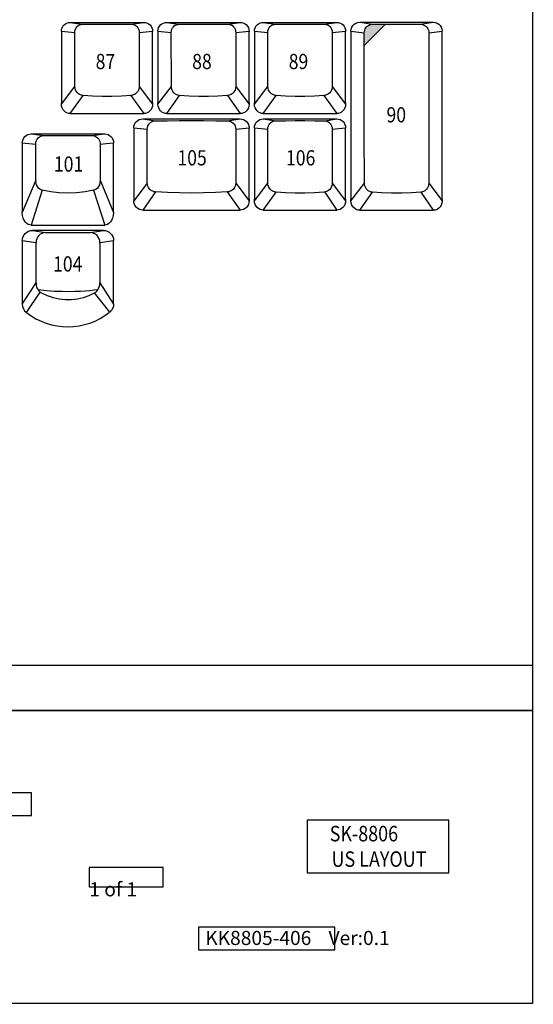
# Model space of a CAD drawing. Extents: x -11 to 437, y -16 to 330.
# Drawn here: x 324 to 415, y 4 to 178 of the extents above; entities that cross this region are included whole.
import ezdxf

# ---------------------------------------------------------------- set-up
doc = ezdxf.new("R2010")
doc.units = 0
doc.header["$LTSCALE"] = 46.255
doc.header["$MEASUREMENT"] = 0
doc.layers.get('0').update_dxf_attribs({"linetype": 'CONTINUOUS'})
for name, color, linetype in [('15', 7, 'CONTINUOUS'), ('2', 1, 'CONTINUOUS'), ('DIM', 1, 'CONTINUOUS'), ('TEXT', 6, 'CONTINUOUS')]:
    doc.layers.add(name, color=color, linetype=linetype)
doc.styles.get("Standard").update_dxf_attribs({"font": 'simplex.shx', "width": 0.85})

# ---------------------------------------------------------------- blocks, each defined once
blk = doc.blocks.new('A3')
at = {"layer": '15'}
for p, q in [((400, 300), (400, 0)), ((400, 0), (0, 0))]:
    blk.add_line(p, q, dxfattribs=at)
at = {"layer": '15', "color": 1}
blk.add_line((400, 60), (272.5, 60), dxfattribs=at)
at = {"layer": '15'}
blk.add_lwpolyline([(272.5, 0, 0.3, 0.3, 0), (272.5, 52, 0.3, 0.3, 0), (400, 52, 0.3, 0.3, 0)], format="xyseb", dxfattribs=at)
at = {"layer": 'DIM'}
for points in [[(311, 33.36), (311, 37.37), (279.87, 37.37), (279.87, 33.36)], [(385.12, 23.2), (385.12, 32.54), (359.99, 32.54), (359.99, 23.2)], [(334.39, 20.68), (334.39, 24.14), (321.26, 24.14), (321.26, 20.68)], [(364.91, 9.54), (364.91, 13.55), (340.69, 13.55), (340.69, 9.54)]]:
    blk.add_lwpolyline(points, close=True, dxfattribs=at)

msp = doc.modelspace()

# ---------------------------------------------------------------- hatches: boundary and pattern name
at = {"layer": 'TEXT'}
msp.add_hatch(color=256, dxfattribs=at).paths.add_polyline_path([(388.56, 177.55), (387.88, 177.55), (386.28, 177.53), (386.12, 177.52), (385.94, 177.49), (385.74, 177.43), (385.54, 177.33), (385.34, 177.18), (385.15, 176.98), (384.99, 176.74), (384.88, 176.48), (384.82, 176.22), (384.81, 176), (384.81, 173.78)])

# ---------------------------------------------------------------- linework, layer by layer
for p, q in [((332.58, 177.86), (345.63, 177.86)), ((332.58, 177.86), (334.66, 177.52)), ((343.42, 177.53), (345.63, 177.86)), ((349.72, 177.86), (362.77, 177.86)), ((349.72, 177.86), (351.81, 177.52)), ((360.57, 177.53), (362.77, 177.86)), ((366.87, 177.86), (379.92, 177.86)), ((366.87, 177.86), (368.95, 177.52)), ((377.71, 177.53), (379.92, 177.86)), ((384.01, 177.88), (397.06, 177.88)), ((384.01, 177.88), (386.28, 177.53)), ((394.79, 177.53), (397.06, 177.88)), ((331, 176.28), (333.37, 176.05)), ((331, 176.28), (331, 176.26)), ((331, 176.26), (331, 163.6)), ((344.83, 176.05), (347.2, 176.28)), ((347.2, 176.28), (347.2, 176.26)), ((347.2, 163.6), (347.2, 176.26)), ((348.15, 176.28), (350.52, 176.05)), ((348.15, 176.28), (348.15, 176.26)), ((348.15, 176.26), (348.15, 163.6)), ((361.98, 176.05), (364.35, 176.28)), ((364.35, 176.28), (364.35, 176.26)), ((364.35, 163.6), (364.35, 176.26)), ((365.29, 176.28), (367.66, 176.05)), ((365.29, 176.28), (365.29, 176.26)), ((365.29, 176.26), (365.29, 163.6)), ((379.12, 176.05), (381.49, 176.28)), ((381.49, 176.28), (381.49, 176.26)), ((381.49, 163.6), (381.49, 176.26)), ((382.44, 176.3), (382.44, 176.28)), ((382.44, 176.28), (382.44, 146.17)), ((382.44, 176.28), (384.81, 176)), ((396.26, 176), (398.64, 176.31)), ((398.63, 176.3), (398.64, 176.28)), ((398.64, 146.43), (398.64, 176.28)), ((331, 163.34), (333.38, 166.47)), ((344.82, 166.47), (347.2, 163.34)), ((348.15, 163.34), (350.53, 166.47)), ((361.97, 166.47), (364.35, 163.34)), ((365.29, 163.34), (367.67, 166.47)), ((379.11, 166.47), (381.49, 163.34)), ((332.58, 161.66), (334.85, 164.85)), ((343.35, 164.85), (345.63, 161.66)), ((349.72, 161.66), (352, 164.85)), ((360.5, 164.85), (362.77, 161.66)), ((366.87, 161.66), (369.14, 164.85)), ((377.64, 164.85), (379.92, 161.66)), ((331, 163.34), (331, 163.59)), ((347.2, 163.59), (347.2, 163.34)), ((348.15, 163.34), (348.15, 163.59)), ((364.35, 163.59), (364.35, 163.34)), ((365.29, 163.34), (365.29, 163.59)), ((381.49, 163.59), (381.49, 163.34)), ((332.58, 161.66), (345.63, 161.66)), ((349.72, 161.66), (362.77, 161.66)), ((366.87, 161.66), (379.92, 161.66)), ((343.86, 159.14), (346.24, 158.91)), ((343.86, 159.13), (343.86, 159.11)), ((343.86, 159.11), (343.86, 146.19)), ((345.44, 160.72), (362.77, 160.72)), ((345.44, 160.72), (347.67, 160.38)), ((360.53, 160.38), (362.77, 160.72)), ((361.97, 158.91), (364.34, 159.13)), ((364.34, 159.13), (364.35, 159.1)), ((364.35, 146.45), (364.35, 159.1)), ((365.29, 159.13), (365.29, 159.11)), ((365.29, 159.11), (365.29, 146.45)), ((365.29, 159.11), (367.66, 158.91)), ((366.87, 160.72), (379.92, 160.72)), ((366.87, 160.72), (369.07, 160.38)), ((377.83, 160.38), (379.92, 160.72)), ((379.12, 158.91), (381.49, 159.14)), ((381.49, 159.13), (381.49, 159.11)), ((381.49, 146.45), (381.49, 159.11)), ((325.64, 158.06), (338.69, 158.06)), ((325.64, 158.06), (327.91, 157.77)), ((336.42, 157.77), (338.69, 158.06)), ((324.06, 156.48), (326.43, 156.24)), ((324.06, 156.48), (324.06, 156.46)), ((324.06, 156.46), (324.06, 144.09)), ((326.43, 149.82), (326.43, 156.24)), ((337.9, 156.24), (337.89, 149.82)), ((339.58, 156.41), (340.26, 156.48)), ((340.26, 156.48), (340.26, 156.46)), ((340.26, 144.09), (340.26, 156.46)), ((326.43, 149.82), (324.06, 144.09)), ((337.89, 149.82), (340.26, 144.09)), ((346.25, 149.33), (343.86, 146.19)), ((361.96, 149.33), (364.35, 146.19)), ((365.29, 146.19), (367.67, 149.33)), ((379.11, 149.33), (381.49, 146.19)), ((382.44, 146.17), (384.82, 149.32)), ((396.25, 149.32), (398.64, 146.17)), ((327.61, 148.04), (325.64, 141.86)), ((336.71, 148.04), (338.69, 141.86)), ((347.74, 147.74), (345.44, 144.52)), ((360.47, 147.74), (362.77, 144.52)), ((366.87, 144.52), (369.14, 147.71)), ((377.79, 147.73), (379.92, 144.52)), ((384.01, 144.49), (386.24, 147.69)), ((394.83, 147.69), (397.06, 144.49)), ((364.35, 146.44), (364.35, 146.19)), ((365.29, 146.19), (365.29, 146.44)), ((381.49, 146.44), (381.49, 146.19)), ((398.64, 146.42), (398.64, 146.17)), ((345.44, 144.52), (362.77, 144.52)), ((366.87, 144.52), (379.92, 144.52)), ((384.01, 144.49), (397.06, 144.49)), ((325.64, 141.86), (338.69, 141.86)), ((338.46, 140.92), (325.86, 140.92)), ((325.86, 140.92), (328.19, 140.53)), ((336.13, 140.53), (338.46, 140.92)), ((324.06, 139.12), (324.06, 127.83)), ((324.06, 139.12), (326.49, 138.76)), ((326.49, 131.59), (326.49, 138.76)), ((337.83, 138.76), (340.26, 139.12)), ((337.83, 138.76), (337.83, 131.59)), ((340.26, 127.8), (340.26, 139.12)), ((324.06, 127.83), (326.49, 131.59)), ((337.83, 131.59), (340.26, 127.8)), ((324.78, 126.36), (327.23, 129.97)), ((339.58, 126.38), (336.87, 129.83))]:
    msp.add_line(p, q)
for points in [[(331, 176.28), (331.03, 176.59), (331.12, 176.89), (331.27, 177.16), (331.47, 177.4), (331.7, 177.6), (331.98, 177.74), (332.27, 177.83), (332.58, 177.86)], [(333.37, 176.05), (333.4, 176.35), (333.49, 176.63), (333.61, 176.87), (333.76, 177.07), (333.92, 177.22), (334.08, 177.34), (334.24, 177.42), (334.39, 177.47), (334.53, 177.5), (334.66, 177.52), (334.79, 177.53)], [(334.79, 177.53), (336.5, 177.55), (338.23, 177.55), (339.98, 177.55), (341.71, 177.55), (343.42, 177.53)], [(343.42, 177.53), (343.55, 177.52), (343.68, 177.5), (343.82, 177.47), (343.97, 177.42), (344.12, 177.34), (344.29, 177.22), (344.45, 177.07), (344.6, 176.87), (344.72, 176.63), (344.8, 176.35), (344.83, 176.05)], [(345.63, 177.86), (345.94, 177.83), (346.23, 177.74), (346.5, 177.6), (346.74, 177.4), (346.94, 177.16), (347.08, 176.89), (347.17, 176.59), (347.2, 176.28)], [(348.15, 176.28), (348.18, 176.59), (348.27, 176.89), (348.41, 177.16), (348.61, 177.4), (348.85, 177.6), (349.12, 177.74), (349.42, 177.83), (349.72, 177.86)], [(350.52, 176.05), (350.55, 176.35), (350.63, 176.63), (350.75, 176.87), (350.9, 177.07), (351.06, 177.22), (351.23, 177.34), (351.39, 177.42), (351.54, 177.47), (351.68, 177.5), (351.81, 177.52), (351.93, 177.53)], [(351.93, 177.53), (353.64, 177.55), (355.38, 177.55), (357.12, 177.55), (358.86, 177.55), (360.57, 177.53)], [(360.57, 177.53), (360.69, 177.52), (360.82, 177.5), (360.96, 177.47), (361.11, 177.42), (361.27, 177.34), (361.43, 177.22), (361.6, 177.07), (361.75, 176.87), (361.87, 176.63), (361.95, 176.35), (361.98, 176.05)], [(362.77, 177.86), (363.08, 177.83), (363.38, 177.74), (363.65, 177.6), (363.89, 177.4), (364.08, 177.16), (364.23, 176.89), (364.32, 176.59), (364.35, 176.28)], [(365.29, 176.28), (365.32, 176.59), (365.41, 176.89), (365.56, 177.16), (365.76, 177.4), (365.99, 177.6), (366.27, 177.74), (366.56, 177.83), (366.87, 177.86)], [(367.66, 176.05), (367.69, 176.35), (367.78, 176.63), (367.9, 176.87), (368.05, 177.07), (368.21, 177.22), (368.37, 177.34), (368.53, 177.42), (368.68, 177.47), (368.82, 177.5), (368.95, 177.52), (369.08, 177.53)], [(369.08, 177.53), (370.79, 177.55), (372.52, 177.55), (374.27, 177.55), (376, 177.55), (377.71, 177.53)], [(377.71, 177.53), (377.84, 177.52), (377.97, 177.5), (378.11, 177.47), (378.26, 177.42), (378.41, 177.34), (378.58, 177.22), (378.74, 177.07), (378.89, 176.87), (379.01, 176.63), (379.09, 176.35), (379.12, 176.05)], [(379.92, 177.86), (380.23, 177.83), (380.52, 177.74), (380.79, 177.6), (381.03, 177.4), (381.23, 177.16), (381.37, 176.89), (381.46, 176.59), (381.49, 176.28)], [(382.44, 176.31), (382.47, 176.66), (382.59, 176.99), (382.78, 177.29), (383.03, 177.54), (383.33, 177.73), (383.66, 177.84), (384.01, 177.88)], [(384.81, 176), (384.82, 176.22), (384.88, 176.48), (384.99, 176.74), (385.15, 176.98), (385.34, 177.18), (385.54, 177.33), (385.74, 177.43), (385.94, 177.49), (386.12, 177.52), (386.28, 177.53)], [(386.28, 177.53), (387.88, 177.55), (389.63, 177.56), (391.44, 177.56), (393.19, 177.55), (394.79, 177.53)], [(394.79, 177.53), (394.95, 177.52), (395.13, 177.49), (395.33, 177.43), (395.53, 177.33), (395.73, 177.18), (395.92, 176.98), (396.08, 176.74), (396.19, 176.48), (396.25, 176.22), (396.26, 176)], [(397.06, 177.88), (397.41, 177.84), (397.74, 177.73), (398.04, 177.54), (398.29, 177.29), (398.48, 176.99), (398.6, 176.66), (398.64, 176.31)], [(333.38, 166.47), (333.38, 169.7), (333.38, 172.9), (333.37, 176.05)], [(344.83, 176.05), (344.83, 172.9), (344.83, 169.7), (344.82, 166.47)], [(350.53, 166.47), (350.53, 169.7), (350.52, 172.9), (350.52, 176.05)], [(361.98, 176.05), (361.97, 172.9), (361.97, 169.7), (361.97, 166.47)], [(367.67, 166.47), (367.67, 169.7), (367.67, 172.9), (367.66, 176.05)], [(379.12, 176.05), (379.12, 172.9), (379.12, 169.7), (379.11, 166.47)], [(384.82, 149.32), (384.81, 158.29), (384.81, 176)], [(396.26, 176), (396.26, 167.18), (396.25, 149.32)], [(334.85, 164.85), (334.71, 164.87), (334.55, 164.91), (334.39, 164.97), (334.21, 165.05), (334.03, 165.18), (333.84, 165.35), (333.66, 165.57), (333.51, 165.85), (333.42, 166.16), (333.38, 166.47)], [(344.82, 166.47), (344.79, 166.16), (344.7, 165.85), (344.55, 165.57), (344.37, 165.35), (344.18, 165.18), (344, 165.05), (343.82, 164.97), (343.65, 164.91), (343.5, 164.87), (343.35, 164.85)], [(352, 164.85), (351.85, 164.87), (351.7, 164.91), (351.53, 164.97), (351.36, 165.05), (351.17, 165.18), (350.98, 165.35), (350.8, 165.57), (350.66, 165.85), (350.56, 166.16), (350.53, 166.47)], [(361.97, 166.47), (361.94, 166.16), (361.84, 165.85), (361.69, 165.57), (361.52, 165.35), (361.33, 165.18), (361.14, 165.05), (360.96, 164.97), (360.8, 164.91), (360.64, 164.87), (360.5, 164.85)], [(369.14, 164.85), (369, 164.87), (368.84, 164.91), (368.68, 164.97), (368.5, 165.05), (368.32, 165.18), (368.13, 165.35), (367.95, 165.57), (367.8, 165.85), (367.71, 166.16), (367.67, 166.47)], [(379.11, 166.47), (379.08, 166.16), (378.99, 165.85), (378.84, 165.57), (378.66, 165.35), (378.47, 165.18), (378.29, 165.05), (378.11, 164.97), (377.94, 164.91), (377.79, 164.87), (377.64, 164.85)], [(343.35, 164.85), (341.67, 164.75), (339.96, 164.7), (338.25, 164.7), (336.54, 164.75), (334.85, 164.85)], [(360.5, 164.85), (358.81, 164.75), (357.11, 164.7), (355.39, 164.7), (353.68, 164.75), (352, 164.85)], [(377.64, 164.85), (375.96, 164.75), (374.25, 164.7), (372.54, 164.7), (370.83, 164.75), (369.14, 164.85)], [(331.01, 163.45), (331.01, 163.5), (331, 163.55), (331, 163.6)], [(332.58, 161.66), (332.28, 161.69), (331.99, 161.78), (331.72, 161.93), (331.48, 162.13), (331.28, 162.38), (331.13, 162.68), (331.04, 163), (331, 163.34)], [(347.2, 163.34), (347.17, 163), (347.08, 162.68), (346.92, 162.38), (346.72, 162.13), (346.48, 161.93), (346.21, 161.78), (345.93, 161.69), (345.63, 161.66)], [(348.16, 163.45), (348.15, 163.5), (348.15, 163.55), (348.15, 163.6)], [(349.72, 161.66), (349.43, 161.69), (349.14, 161.78), (348.87, 161.93), (348.63, 162.13), (348.43, 162.38), (348.28, 162.68), (348.18, 163), (348.15, 163.34)], [(364.35, 163.34), (364.32, 163), (364.22, 162.68), (364.07, 162.38), (363.87, 162.13), (363.63, 161.93), (363.36, 161.78), (363.07, 161.69), (362.77, 161.66)], [(365.3, 163.45), (365.3, 163.5), (365.29, 163.55), (365.29, 163.6)], [(366.87, 161.66), (366.57, 161.69), (366.28, 161.78), (366.01, 161.93), (365.77, 162.13), (365.57, 162.38), (365.42, 162.68), (365.33, 163), (365.29, 163.34)], [(381.49, 163.34), (381.46, 163), (381.37, 162.68), (381.21, 162.38), (381.01, 162.13), (380.77, 161.93), (380.5, 161.78), (380.22, 161.69), (379.92, 161.66)], [(343.86, 159.14), (343.89, 159.45), (343.98, 159.74), (344.13, 160.01), (344.32, 160.25), (344.56, 160.45), (344.83, 160.6), (345.13, 160.69), (345.44, 160.72)], [(346.24, 158.91), (346.27, 159.21), (346.36, 159.51), (346.51, 159.77), (346.7, 159.99), (346.9, 160.15), (347.11, 160.26), (347.32, 160.33), (347.5, 160.37), (347.67, 160.38)], [(347.67, 160.38), (349.8, 160.4), (351.94, 160.41), (354.1, 160.41), (356.26, 160.41), (358.41, 160.4), (360.53, 160.38)], [(360.53, 160.38), (360.7, 160.37), (360.89, 160.33), (361.09, 160.26), (361.3, 160.15), (361.51, 159.99), (361.7, 159.77), (361.85, 159.51), (361.94, 159.21), (361.97, 158.91)], [(362.77, 160.72), (363.08, 160.69), (363.37, 160.6), (363.64, 160.45), (363.88, 160.25), (364.08, 160.01), (364.22, 159.74), (364.31, 159.45), (364.35, 159.14)], [(365.29, 159.14), (365.32, 159.45), (365.41, 159.74), (365.56, 160.02), (365.75, 160.25), (365.99, 160.45), (366.26, 160.6), (366.56, 160.69), (366.87, 160.72)], [(367.66, 158.91), (367.69, 159.21), (367.77, 159.48), (367.89, 159.73), (368.04, 159.92), (368.21, 160.08), (368.37, 160.19), (368.53, 160.27), (368.68, 160.32), (368.82, 160.36), (368.95, 160.38), (369.07, 160.38)], [(369.07, 160.38), (370.78, 160.4), (372.52, 160.41), (374.26, 160.41), (376, 160.4), (377.71, 160.38)], [(377.71, 160.38), (377.83, 160.38), (377.96, 160.36), (378.1, 160.32), (378.25, 160.27), (378.41, 160.19), (378.57, 160.08), (378.74, 159.92), (378.89, 159.73), (379.01, 159.48), (379.09, 159.21), (379.12, 158.91)], [(379.92, 160.72), (380.22, 160.69), (380.52, 160.6), (380.79, 160.45), (381.03, 160.25), (381.22, 160.02), (381.37, 159.74), (381.46, 159.45), (381.49, 159.14)], [(324.06, 156.48), (324.09, 156.79), (324.18, 157.09), (324.33, 157.36), (324.52, 157.6), (324.76, 157.8), (325.03, 157.94), (325.33, 158.03), (325.64, 158.06)], [(326.43, 156.24), (326.44, 156.43), (326.48, 156.64), (326.56, 156.88), (326.69, 157.11), (326.88, 157.34), (327.12, 157.54), (327.39, 157.67), (327.66, 157.75), (327.91, 157.77)], [(327.91, 157.77), (329.31, 157.79), (330.73, 157.79), (332.16, 157.8), (333.59, 157.79), (335.01, 157.79), (336.42, 157.77)], [(336.42, 157.77), (336.66, 157.75), (336.93, 157.67), (337.2, 157.54), (337.44, 157.34), (337.63, 157.11), (337.76, 156.88), (337.84, 156.64), (337.88, 156.43), (337.9, 156.24)], [(338.69, 158.06), (338.99, 158.03), (339.29, 157.94), (339.56, 157.8), (339.8, 157.6), (340, 157.36), (340.14, 157.09), (340.23, 156.79), (340.26, 156.48)], [(346.25, 149.33), (346.24, 152.56), (346.24, 158.91)], [(361.97, 158.91), (361.97, 155.75), (361.96, 149.33)], [(367.67, 149.33), (367.67, 152.56), (367.66, 155.75), (367.66, 158.91)], [(379.12, 158.91), (379.12, 155.75), (379.11, 152.56), (379.11, 149.33)], [(337.9, 156.24), (338.41, 156.29), (338.97, 156.34), (339.58, 156.41)], [(327.61, 148.04), (327.38, 148.11), (327.15, 148.25), (326.94, 148.44), (326.74, 148.7), (326.58, 149.02), (326.48, 149.4), (326.43, 149.82)], [(337.89, 149.82), (337.85, 149.4), (337.74, 149.02), (337.58, 148.7), (337.39, 148.44), (337.17, 148.25), (336.94, 148.11), (336.71, 148.04)], [(347.74, 147.74), (347.58, 147.76), (347.41, 147.79), (347.23, 147.86), (347.04, 147.95), (346.85, 148.09), (346.65, 148.27), (346.48, 148.51), (346.35, 148.78), (346.27, 149.07), (346.25, 149.33)], [(361.96, 149.33), (361.94, 149.07), (361.86, 148.78), (361.73, 148.51), (361.55, 148.27), (361.36, 148.09), (361.16, 147.95), (360.97, 147.86), (360.79, 147.79), (360.63, 147.76), (360.47, 147.74)], [(369.14, 147.71), (368.99, 147.73), (368.84, 147.76), (368.67, 147.82), (368.5, 147.91), (368.31, 148.03), (368.12, 148.2), (367.94, 148.43), (367.8, 148.7), (367.7, 149.01), (367.67, 149.33)], [(379.11, 149.33), (379.08, 149.01), (378.98, 148.7), (378.84, 148.43), (378.66, 148.2), (378.47, 148.03), (378.28, 147.91), (378.11, 147.82), (377.94, 147.76), (377.79, 147.73), (377.64, 147.71)], [(386.24, 147.69), (386.13, 147.71), (386.02, 147.73), (385.9, 147.76), (385.77, 147.81), (385.63, 147.88), (385.49, 147.97), (385.34, 148.1), (385.2, 148.25), (385.06, 148.45), (384.94, 148.69), (384.85, 148.98), (384.82, 149.32)], [(396.25, 149.32), (396.22, 148.98), (396.13, 148.69), (396.01, 148.45), (395.87, 148.25), (395.73, 148.1), (395.58, 147.97), (395.44, 147.88), (395.3, 147.81), (395.17, 147.76), (395.05, 147.73), (394.94, 147.71), (394.83, 147.69)], [(336.71, 148.04), (335.21, 147.76), (333.69, 147.6), (332.16, 147.54), (330.63, 147.6), (329.11, 147.76), (327.61, 148.04)], [(360.47, 147.74), (358.37, 147.63), (356.24, 147.57), (354.1, 147.55), (351.97, 147.57), (349.84, 147.63), (347.74, 147.74)], [(377.64, 147.71), (375.96, 147.61), (374.25, 147.56), (372.53, 147.56), (370.83, 147.61), (369.14, 147.71)], [(394.83, 147.69), (393.22, 147.59), (391.45, 147.54), (389.62, 147.54), (387.85, 147.59), (386.24, 147.69)], [(345.44, 144.52), (345.14, 144.55), (344.85, 144.64), (344.58, 144.78), (344.34, 144.99), (344.14, 145.24), (343.99, 145.53), (343.89, 145.85), (343.86, 146.19)], [(364.35, 146.19), (364.31, 145.85), (364.22, 145.53), (364.07, 145.24), (363.86, 144.99), (363.62, 144.78), (363.36, 144.64), (363.07, 144.55), (362.77, 144.52)], [(366.87, 144.52), (366.57, 144.55), (366.28, 144.64), (366.01, 144.78), (365.77, 144.99), (365.57, 145.24), (365.42, 145.53), (365.32, 145.85), (365.29, 146.19)], [(381.49, 146.19), (381.46, 145.85), (381.36, 145.53), (381.21, 145.24), (381.01, 144.99), (380.77, 144.78), (380.5, 144.64), (380.21, 144.55), (379.92, 144.52)], [(381.48, 146.3), (381.49, 146.35), (381.49, 146.4), (381.49, 146.45)], [(382.44, 146.28), (382.44, 146.33), (382.44, 146.38), (382.44, 146.43)], [(384.01, 144.49), (383.67, 144.53), (383.34, 144.65), (383.05, 144.84), (382.79, 145.11), (382.6, 145.42), (382.48, 145.78), (382.44, 146.17)], [(398.64, 146.17), (398.59, 145.78), (398.47, 145.42), (398.28, 145.11), (398.02, 144.84), (397.73, 144.65), (397.4, 144.53), (397.06, 144.49)], [(398.63, 146.28), (398.63, 146.33), (398.63, 146.38), (398.64, 146.43)], [(325.64, 141.86), (325.38, 141.89), (325.12, 141.98), (324.87, 142.14), (324.63, 142.37), (324.41, 142.69), (324.23, 143.08), (324.11, 143.56), (324.06, 144.09)], [(340.26, 144.09), (340.22, 143.56), (340.09, 143.08), (339.91, 142.69), (339.69, 142.37), (339.45, 142.14), (339.2, 141.98), (338.94, 141.89), (338.69, 141.86)], [(324.06, 139.12), (324.1, 139.47), (324.2, 139.81), (324.36, 140.12), (324.59, 140.39), (324.86, 140.61), (325.17, 140.78), (325.51, 140.88), (325.86, 140.92)], [(328.19, 140.53), (327.85, 140.5), (327.53, 140.39), (327.24, 140.23), (326.99, 140.01), (326.78, 139.74), (326.62, 139.44), (326.52, 139.11), (326.49, 138.76)], [(328.19, 140.53), (329.77, 140.55), (331.36, 140.55), (332.96, 140.55), (334.55, 140.55), (336.13, 140.53)], [(337.83, 138.76), (337.8, 139.11), (337.7, 139.44), (337.55, 139.74), (337.34, 140.01), (337.08, 140.23), (336.79, 140.39), (336.47, 140.5), (336.13, 140.53)], [(338.46, 140.92), (338.81, 140.88), (339.15, 140.78), (339.46, 140.61), (339.73, 140.39), (339.96, 140.12), (340.12, 139.81), (340.23, 139.47), (340.26, 139.12)], [(326.49, 131.59), (326.52, 131.25), (326.59, 130.92), (326.71, 130.63), (326.86, 130.37)], [(337.47, 130.37), (337.62, 130.63), (337.73, 130.92), (337.81, 131.24), (337.83, 131.59)], [(337.47, 130.37), (336.81, 130.29), (336.08, 130.22), (335.28, 130.15), (334.39, 130.09), (333.4, 130.05), (332.31, 130.04), (331.11, 130.05), (329.8, 130.1), (328.38, 130.21), (326.86, 130.37)], [(326.86, 130.37), (327.03, 130.16), (327.23, 129.97), (327.44, 129.83)], [(327.44, 129.83), (328.48, 129.34), (329.53, 128.99), (330.61, 128.75), (331.69, 128.64), (332.78, 128.65), (333.87, 128.78), (334.94, 129.03), (335.96, 129.39), (336.87, 129.83)], [(336.87, 129.83), (337.09, 129.97), (337.29, 130.16), (337.47, 130.37)], [(340.26, 127.8), (340.23, 127.47), (340.14, 127.16), (340, 126.87), (339.81, 126.61), (339.58, 126.38)]]:
    msp.add_lwpolyline(points)
for centre, radius, start, end in [((325.92, 127.83), 1.86, 180, 231.9811), ((332.16, 135.81), 11.99, 231.9811, 308.1986)]:
    msp.add_arc(centre, radius, start, end)
msp.add_line((384.81, 173.78), (388.56, 177.55), dxfattribs=at)

# ---------------------------------------------------------------- block references
at = {"layer": '2'}
msp.add_blockref('A3', (14.68, 3.66), dxfattribs=at)

# ---------------------------------------------------------------- texts
at = {"layer": 'TEXT', "width": 0.85}
for s, height, p in [('87', 2.7, (337.09, 169.56)), ('88', 2.7, (354.23, 169.56)), ('89', 2.7, (371.38, 169.56)), ('90', 2.7, (388.75, 160.1)), ('101', 2.7, (329.67, 151.35)), ('105', 2.7, (351.61, 152.46)), ('106', 2.7, (370.9, 152.46)), ('104', 2.7, (329.52, 133.62)), ('SK-8806', 2.75, (378.66, 32.44)), ('US LAYOUT', 2.75, (378.99, 27.92))]:
    msp.add_text(s, height=height, dxfattribs=at).set_placement(p)
at = {"layer": 'TEXT'}
for s, p in [('1 of 1', (335.96, 22.68)), ('KK8805-406    Ver:0.1', (356.56, 14.04))]:
    msp.add_text(s, height=2.5, dxfattribs=at).set_placement(p)

doc.saveas('drawing.dxf')
